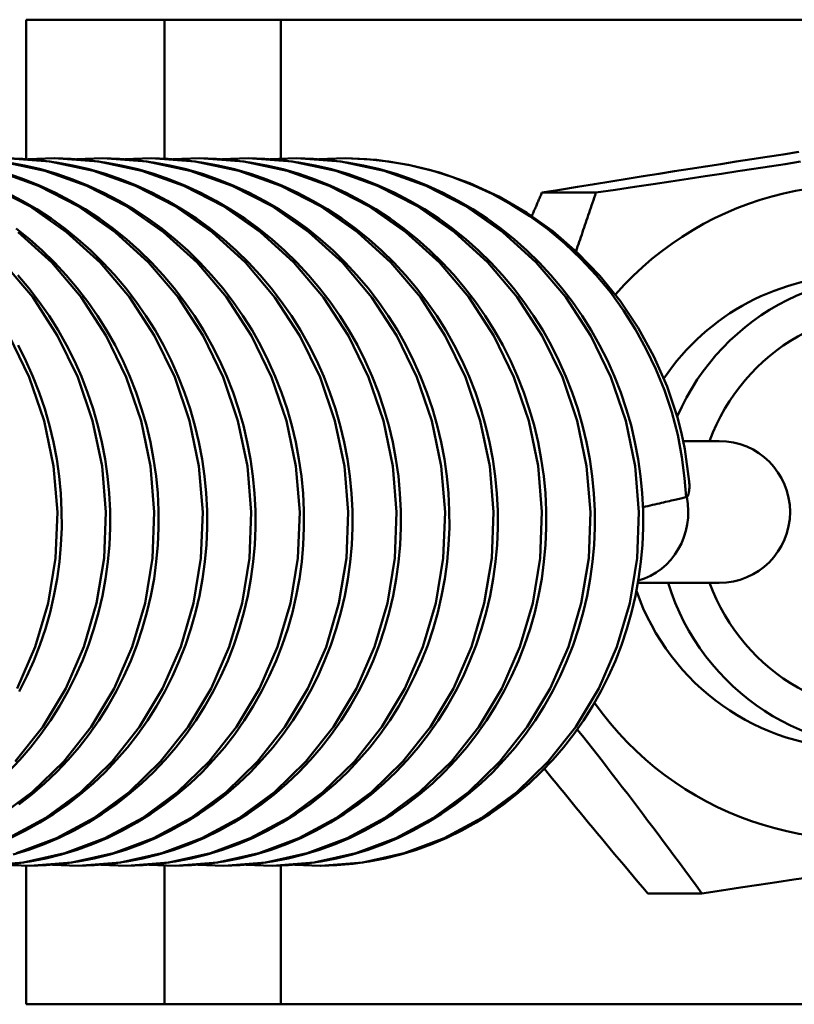
# Model space of a CAD drawing. Units: millimetres. Extents: x 0 to 6300, y 0 to 4455.
# Drawn here: x 3804 to 3824, y 1451 to 1476 of the extents above; entities that cross this region are included whole.
import ezdxf

# ---------------------------------------------------------------- set-up
doc = ezdxf.new("R2010")
doc.units = ezdxf.units.MM
doc.header["$LTSCALE"] = 15
doc.layers.add('Sichtbar (ISO)', color=7, linetype='Continuous', lineweight=50)

msp = doc.modelspace()

# ---------------------------------------------------------------- linework, layer by layer
at = {"layer": 'Sichtbar (ISO)'}
for p, q in [((3804.261, 1475.55), (3804.341, 1475.55)), ((3804.261, 1472.013), (3804.261, 1475.55)), ((3807.775, 1475.55), (3804.341, 1475.55)), ((3810.734, 1475.55), (3807.775, 1475.55)), ((3807.775, 1472.023), (3807.775, 1475.55)), ((3833.447, 1475.55), (3810.734, 1475.55)), ((3810.734, 1472.025), (3810.734, 1475.55)), ((3804.309, 1472.01), (3804.976, 1472.032)), ((3805.54, 1472.01), (3806.206, 1472.032)), ((3806.77, 1472.01), (3807.437, 1472.032)), ((3807.999, 1472.01), (3808.668, 1472.032)), ((3809.234, 1472.01), (3809.9, 1472.032)), ((3810.463, 1472.01), (3811.131, 1472.032)), ((3811.696, 1472.01), (3812.363, 1472.032)), ((3818.738, 1471.159), (3817.368, 1471.159)), ((3820.957, 1464.85), (3821.438, 1464.85)), ((3821.872, 1464.85), (3821.438, 1464.85)), ((3821.035, 1463.428), (3821.046, 1463.431)), ((3819.806, 1461.25), (3821.438, 1461.25)), ((3821.438, 1461.25), (3821.872, 1461.25)), ((3804.354, 1454.067), (3803.696, 1454.091)), ((3804.261, 1450.55), (3804.261, 1454.067)), ((3805.585, 1454.067), (3804.928, 1454.092)), ((3806.818, 1454.067), (3806.159, 1454.092)), ((3808.047, 1454.067), (3807.388, 1454.092)), ((3807.775, 1450.55), (3807.775, 1454.07)), ((3809.281, 1454.067), (3808.621, 1454.092)), ((3810.512, 1454.067), (3809.852, 1454.092)), ((3810.734, 1450.55), (3810.734, 1454.072)), ((3811.743, 1454.067), (3811.084, 1454.092)), ((3821.428, 1453.366), (3820.057, 1453.366)), ((3804.261, 1450.55), (3804.341, 1450.55)), ((3807.775, 1450.55), (3804.341, 1450.55)), ((3810.734, 1450.55), (3807.775, 1450.55)), ((3833.447, 1450.55), (3810.734, 1450.55))]:
    msp.add_line(p, q, dxfattribs=at)
at = {"layer": 'Sichtbar (ISO)', "flags": 128}
for points in [[(3803.744, 1472.032), (3804.867, 1471.949), (3805.971, 1471.715), (3807.037, 1471.333), (3808.047, 1470.811), (3808.985, 1470.157), (3809.836, 1469.382), (3810.584, 1468.5), (3811.219, 1467.525), (3811.729, 1466.474), (3812.107, 1465.364), (3812.346, 1464.216), (3812.443, 1463.047), (3812.397, 1461.879), (3812.208, 1460.731), (3811.881, 1459.621), (3811.422, 1458.571), (3810.838, 1457.596), (3810.139, 1456.714), (3809.34, 1455.939), (3808.452, 1455.286), (3807.493, 1454.764), (3806.478, 1454.383), (3805.426, 1454.149), (3804.354, 1454.067)], [(3803.747, 1472.032), (3804.173, 1472.019), (3804.6, 1471.983), (3805.025, 1471.927), (3805.447, 1471.849), (3805.865, 1471.751), (3806.277, 1471.632), (3806.681, 1471.492), (3807.079, 1471.332), (3807.47, 1471.152), (3807.853, 1470.953), (3808.226, 1470.734), (3808.587, 1470.499), (3808.937, 1470.245), (3809.273, 1469.976), (3809.597, 1469.688), (3809.908, 1469.385), (3810.205, 1469.067), (3810.487, 1468.734), (3810.752, 1468.389), (3811, 1468.032), (3811.232, 1467.663), (3811.446, 1467.283), (3811.643, 1466.892), (3811.821, 1466.491), (3811.981, 1466.083), (3812.122, 1465.669), (3812.243, 1465.249), (3812.344, 1464.824), (3812.425, 1464.393), (3812.487, 1463.959), (3812.529, 1463.522), (3812.551, 1463.085), (3812.552, 1462.649), (3812.533, 1462.214), (3812.494, 1461.78), (3812.434, 1461.348), (3812.355, 1460.92), (3812.256, 1460.497), (3812.138, 1460.08), (3812.001, 1459.67), (3811.845, 1459.27), (3811.669, 1458.877), (3811.475, 1458.493), (3811.264, 1458.119), (3811.035, 1457.757), (3810.79, 1457.408), (3810.53, 1457.073), (3810.253, 1456.753), (3809.961, 1456.446), (3809.655, 1456.155), (3809.335, 1455.88), (3809.002, 1455.622), (3808.659, 1455.383), (3808.305, 1455.162), (3807.94, 1454.96), (3807.565, 1454.778), (3807.181, 1454.615), (3806.79, 1454.473), (3806.393, 1454.351), (3805.992, 1454.251), (3805.587, 1454.172), (3805.178, 1454.116), (3804.767, 1454.08), (3804.356, 1454.067)], [(3804.976, 1472.032), (3806.099, 1471.949), (3807.202, 1471.715), (3808.268, 1471.333), (3809.278, 1470.811), (3810.216, 1470.157), (3811.067, 1469.382), (3811.816, 1468.5), (3812.45, 1467.525), (3812.961, 1466.474), (3813.338, 1465.364), (3813.578, 1464.216), (3813.675, 1463.048), (3813.628, 1461.879), (3813.44, 1460.731), (3813.113, 1459.622), (3812.653, 1458.571), (3812.069, 1457.596), (3811.371, 1456.714), (3810.571, 1455.939), (3809.684, 1455.286), (3808.725, 1454.764), (3807.71, 1454.383), (3806.657, 1454.15), (3805.585, 1454.067)], [(3804.978, 1472.032), (3805.405, 1472.018), (3805.831, 1471.983), (3806.257, 1471.927), (3806.679, 1471.849), (3807.097, 1471.751), (3807.508, 1471.632), (3807.913, 1471.492), (3808.311, 1471.332), (3808.702, 1471.152), (3809.084, 1470.952), (3809.457, 1470.734), (3809.819, 1470.498), (3810.168, 1470.245), (3810.505, 1469.975), (3810.829, 1469.688), (3811.139, 1469.385), (3811.436, 1469.066), (3811.718, 1468.734), (3811.983, 1468.389), (3812.232, 1468.032), (3812.463, 1467.663), (3812.677, 1467.283), (3812.874, 1466.891), (3813.053, 1466.491), (3813.212, 1466.083), (3813.353, 1465.669), (3813.474, 1465.249), (3813.575, 1464.824), (3813.657, 1464.393), (3813.718, 1463.959), (3813.76, 1463.522), (3813.782, 1463.085), (3813.783, 1462.649), (3813.765, 1462.214), (3813.725, 1461.78), (3813.666, 1461.349), (3813.586, 1460.92), (3813.487, 1460.497), (3813.369, 1460.08), (3813.232, 1459.67), (3813.076, 1459.27), (3812.9, 1458.877), (3812.707, 1458.493), (3812.495, 1458.119), (3812.266, 1457.757), (3812.021, 1457.408), (3811.761, 1457.073), (3811.485, 1456.753), (3811.193, 1456.447), (3810.886, 1456.155), (3810.566, 1455.88), (3810.234, 1455.622), (3809.89, 1455.383), (3809.536, 1455.162), (3809.171, 1454.961), (3808.796, 1454.778), (3808.413, 1454.615), (3808.022, 1454.473), (3807.625, 1454.351), (3807.223, 1454.251), (3806.818, 1454.173), (3806.41, 1454.116), (3805.999, 1454.081), (3805.587, 1454.067)], [(3806.206, 1472.032), (3807.329, 1471.949), (3808.433, 1471.715), (3809.499, 1471.334), (3810.509, 1470.811), (3811.447, 1470.158), (3812.298, 1469.383), (3813.046, 1468.5), (3813.681, 1467.525), (3814.191, 1466.475), (3814.569, 1465.365), (3814.809, 1464.217), (3814.906, 1463.049), (3814.86, 1461.88), (3814.671, 1460.732), (3814.344, 1459.623), (3813.885, 1458.572), (3813.301, 1457.597), (3812.603, 1456.715), (3811.803, 1455.94), (3810.916, 1455.287), (3809.957, 1454.765), (3808.942, 1454.384), (3807.89, 1454.15), (3806.818, 1454.067)], [(3806.209, 1472.032), (3806.635, 1472.018), (3807.062, 1471.983), (3807.487, 1471.927), (3807.909, 1471.849), (3808.327, 1471.751), (3808.739, 1471.632), (3809.143, 1471.492), (3809.542, 1471.332), (3809.933, 1471.152), (3810.315, 1470.953), (3810.688, 1470.735), (3811.05, 1470.499), (3811.399, 1470.246), (3811.735, 1469.976), (3812.059, 1469.689), (3812.37, 1469.385), (3812.667, 1469.067), (3812.949, 1468.735), (3813.214, 1468.389), (3813.462, 1468.033), (3813.693, 1467.664), (3813.908, 1467.283), (3814.105, 1466.892), (3814.283, 1466.492), (3814.443, 1466.084), (3814.584, 1465.67), (3814.705, 1465.25), (3814.806, 1464.825), (3814.888, 1464.394), (3814.95, 1463.96), (3814.992, 1463.524), (3815.013, 1463.086), (3815.015, 1462.65), (3814.996, 1462.215), (3814.957, 1461.781), (3814.897, 1461.35), (3814.818, 1460.921), (3814.719, 1460.498), (3814.601, 1460.081), (3814.464, 1459.672), (3814.307, 1459.271), (3814.132, 1458.878), (3813.938, 1458.494), (3813.727, 1458.12), (3813.498, 1457.758), (3813.253, 1457.409), (3812.993, 1457.074), (3812.717, 1456.754), (3812.425, 1456.447), (3812.119, 1456.156), (3811.798, 1455.881), (3811.466, 1455.623), (3811.122, 1455.383), (3810.769, 1455.163), (3810.404, 1454.961), (3810.029, 1454.779), (3809.645, 1454.616), (3809.254, 1454.473), (3808.857, 1454.352), (3808.456, 1454.251), (3808.051, 1454.173), (3807.643, 1454.116), (3807.232, 1454.081), (3806.82, 1454.067)], [(3807.437, 1472.032), (3808.56, 1471.949), (3809.664, 1471.715), (3810.73, 1471.334), (3811.74, 1470.812), (3812.678, 1470.158), (3813.529, 1469.383), (3814.278, 1468.501), (3814.912, 1467.525), (3815.423, 1466.474), (3815.801, 1465.365), (3816.04, 1464.217), (3816.137, 1463.048), (3816.091, 1461.88), (3815.902, 1460.731), (3815.575, 1459.622), (3815.116, 1458.571), (3814.531, 1457.596), (3813.834, 1456.714), (3813.034, 1455.94), (3812.147, 1455.286), (3811.187, 1454.764), (3810.172, 1454.383), (3809.12, 1454.15), (3808.047, 1454.067)], [(3807.439, 1472.032), (3807.866, 1472.018), (3808.293, 1471.983), (3808.718, 1471.927), (3809.14, 1471.849), (3809.558, 1471.751), (3809.97, 1471.632), (3810.374, 1471.492), (3810.772, 1471.333), (3811.163, 1471.153), (3811.546, 1470.953), (3811.919, 1470.735), (3812.281, 1470.499), (3812.63, 1470.246), (3812.966, 1469.976), (3813.291, 1469.689), (3813.602, 1469.385), (3813.898, 1469.067), (3814.18, 1468.735), (3814.445, 1468.389), (3814.694, 1468.033), (3814.925, 1467.664), (3815.139, 1467.283), (3815.336, 1466.892), (3815.515, 1466.492), (3815.675, 1466.084), (3815.815, 1465.669), (3815.936, 1465.25), (3816.038, 1464.824), (3816.119, 1464.394), (3816.181, 1463.959), (3816.223, 1463.523), (3816.245, 1463.085), (3816.246, 1462.649), (3816.227, 1462.214), (3816.188, 1461.781), (3816.128, 1461.349), (3816.049, 1460.92), (3815.95, 1460.497), (3815.832, 1460.08), (3815.694, 1459.67), (3815.538, 1459.27), (3815.363, 1458.877), (3815.169, 1458.493), (3814.957, 1458.119), (3814.729, 1457.757), (3814.484, 1457.408), (3814.223, 1457.073), (3813.947, 1456.753), (3813.655, 1456.446), (3813.349, 1456.155), (3813.029, 1455.88), (3812.696, 1455.622), (3812.352, 1455.382), (3811.998, 1455.162), (3811.634, 1454.96), (3811.259, 1454.778), (3810.875, 1454.615), (3810.484, 1454.473), (3810.087, 1454.351), (3809.685, 1454.251), (3809.28, 1454.173), (3808.872, 1454.116), (3808.461, 1454.08), (3808.049, 1454.067)], [(3808.668, 1472.032), (3809.791, 1471.949), (3810.895, 1471.715), (3811.961, 1471.334), (3812.971, 1470.812), (3813.909, 1470.158), (3814.76, 1469.384), (3815.508, 1468.501), (3816.143, 1467.526), (3816.654, 1466.475), (3817.032, 1465.366), (3817.271, 1464.218), (3817.368, 1463.05), (3817.322, 1461.881), (3817.134, 1460.732), (3816.807, 1459.623), (3816.347, 1458.572), (3815.764, 1457.598), (3815.066, 1456.716), (3814.266, 1455.941), (3813.379, 1455.287), (3812.42, 1454.765), (3811.405, 1454.384), (3810.353, 1454.15), (3809.281, 1454.067)], [(3808.67, 1472.032), (3809.097, 1472.019), (3809.524, 1471.983), (3809.949, 1471.927), (3810.371, 1471.849), (3810.789, 1471.751), (3811.2, 1471.632), (3811.605, 1471.493), (3812.003, 1471.333), (3812.394, 1471.153), (3812.777, 1470.953), (3813.15, 1470.735), (3813.511, 1470.499), (3813.861, 1470.246), (3814.197, 1469.977), (3814.521, 1469.689), (3814.832, 1469.386), (3815.129, 1469.068), (3815.411, 1468.735), (3815.676, 1468.39), (3815.924, 1468.034), (3816.156, 1467.665), (3816.37, 1467.284), (3816.567, 1466.893), (3816.746, 1466.493), (3816.906, 1466.085), (3817.046, 1465.671), (3817.167, 1465.251), (3817.269, 1464.826), (3817.35, 1464.395), (3817.412, 1463.961), (3817.454, 1463.524), (3817.476, 1463.087), (3817.477, 1462.651), (3817.459, 1462.216), (3817.419, 1461.782), (3817.36, 1461.351), (3817.281, 1460.922), (3817.182, 1460.499), (3817.064, 1460.082), (3816.927, 1459.672), (3816.77, 1459.272), (3816.595, 1458.879), (3816.401, 1458.495), (3816.19, 1458.121), (3815.961, 1457.759), (3815.716, 1457.41), (3815.456, 1457.075), (3815.18, 1456.755), (3814.888, 1456.448), (3814.582, 1456.157), (3814.262, 1455.882), (3813.929, 1455.624), (3813.586, 1455.384), (3813.232, 1455.163), (3812.867, 1454.962), (3812.492, 1454.779), (3812.109, 1454.616), (3811.717, 1454.473), (3811.321, 1454.352), (3810.919, 1454.251), (3810.514, 1454.173), (3810.106, 1454.116), (3809.695, 1454.081), (3809.283, 1454.067)], [(3809.9, 1472.032), (3811.023, 1471.949), (3812.126, 1471.715), (3813.192, 1471.334), (3814.202, 1470.812), (3815.141, 1470.158), (3815.992, 1469.383), (3816.74, 1468.501), (3817.375, 1467.526), (3817.885, 1466.475), (3818.263, 1465.366), (3818.503, 1464.217), (3818.6, 1463.048), (3818.554, 1461.88), (3818.365, 1460.732), (3818.038, 1459.623), (3817.578, 1458.572), (3816.994, 1457.597), (3816.297, 1456.715), (3815.497, 1455.94), (3814.61, 1455.287), (3813.651, 1454.765), (3812.636, 1454.384), (3811.583, 1454.15), (3810.512, 1454.067)], [(3809.902, 1472.032), (3810.329, 1472.018), (3810.756, 1471.983), (3811.181, 1471.927), (3811.603, 1471.849), (3812.021, 1471.751), (3812.433, 1471.632), (3812.837, 1471.493), (3813.235, 1471.333), (3813.626, 1471.152), (3814.009, 1470.953), (3814.382, 1470.735), (3814.743, 1470.499), (3815.093, 1470.246), (3815.429, 1469.976), (3815.753, 1469.689), (3816.064, 1469.385), (3816.361, 1469.067), (3816.642, 1468.735), (3816.908, 1468.39), (3817.156, 1468.033), (3817.387, 1467.664), (3817.602, 1467.283), (3817.798, 1466.892), (3817.977, 1466.492), (3818.137, 1466.084), (3818.278, 1465.67), (3818.399, 1465.25), (3818.5, 1464.825), (3818.582, 1464.394), (3818.643, 1463.96), (3818.685, 1463.523), (3818.707, 1463.086), (3818.709, 1462.65), (3818.69, 1462.215), (3818.651, 1461.781), (3818.591, 1461.35), (3818.512, 1460.921), (3818.413, 1460.498), (3818.295, 1460.081), (3818.157, 1459.671), (3818.001, 1459.271), (3817.826, 1458.878), (3817.632, 1458.494), (3817.421, 1458.12), (3817.192, 1457.758), (3816.947, 1457.409), (3816.687, 1457.074), (3816.411, 1456.754), (3816.119, 1456.447), (3815.812, 1456.156), (3815.492, 1455.881), (3815.16, 1455.623), (3814.816, 1455.383), (3814.462, 1455.163), (3814.098, 1454.961), (3813.723, 1454.779), (3813.339, 1454.616), (3812.948, 1454.473), (3812.551, 1454.352), (3812.149, 1454.251), (3811.745, 1454.173), (3811.336, 1454.116), (3810.925, 1454.08), (3810.514, 1454.067)], [(3811.131, 1472.032), (3812.254, 1471.949), (3813.358, 1471.715), (3814.424, 1471.334), (3815.434, 1470.812), (3816.372, 1470.158), (3817.222, 1469.383), (3817.971, 1468.501), (3818.606, 1467.525), (3819.117, 1466.474), (3819.495, 1465.365), (3819.734, 1464.217), (3819.831, 1463.049), (3819.785, 1461.88), (3819.596, 1460.731), (3819.269, 1459.622), (3818.81, 1458.572), (3818.226, 1457.597), (3817.528, 1456.715), (3816.728, 1455.94), (3815.841, 1455.286), (3814.882, 1454.764), (3813.867, 1454.383), (3812.815, 1454.15), (3811.743, 1454.067)], [(3811.133, 1472.032), (3811.56, 1472.018), (3811.986, 1471.983), (3812.412, 1471.927), (3812.834, 1471.849), (3813.252, 1471.751), (3813.663, 1471.632), (3814.068, 1471.493), (3814.466, 1471.333), (3814.857, 1471.153), (3815.24, 1470.953), (3815.613, 1470.735), (3815.974, 1470.499), (3816.324, 1470.246), (3816.66, 1469.976), (3816.984, 1469.689), (3817.295, 1469.386), (3817.592, 1469.067), (3817.873, 1468.735), (3818.139, 1468.39), (3818.387, 1468.033), (3818.618, 1467.664), (3818.833, 1467.284), (3819.03, 1466.893), (3819.208, 1466.492), (3819.368, 1466.084), (3819.509, 1465.67), (3819.63, 1465.251), (3819.731, 1464.825), (3819.813, 1464.395), (3819.875, 1463.96), (3819.917, 1463.524), (3819.938, 1463.087), (3819.94, 1462.65), (3819.921, 1462.215), (3819.882, 1461.782), (3819.822, 1461.35), (3819.743, 1460.921), (3819.644, 1460.498), (3819.526, 1460.081), (3819.389, 1459.672), (3819.233, 1459.271), (3819.057, 1458.878), (3818.864, 1458.494), (3818.652, 1458.12), (3818.423, 1457.758), (3818.178, 1457.409), (3817.918, 1457.074), (3817.642, 1456.754), (3817.35, 1456.448), (3817.044, 1456.156), (3816.724, 1455.881), (3816.391, 1455.623), (3816.048, 1455.383), (3815.694, 1455.163), (3815.329, 1454.961), (3814.954, 1454.779), (3814.57, 1454.616), (3814.179, 1454.473), (3813.782, 1454.351), (3813.381, 1454.251), (3812.976, 1454.173), (3812.567, 1454.116), (3812.157, 1454.081), (3811.745, 1454.067)], [(3812.363, 1472.032), (3812.915, 1472.01), (3813.464, 1471.952), (3814.009, 1471.857), (3814.546, 1471.727), (3815.075, 1471.561), (3815.593, 1471.36), (3816.098, 1471.125), (3816.588, 1470.858), (3817.061, 1470.558), (3817.514, 1470.228), (3817.947, 1469.868), (3818.358, 1469.481), (3818.745, 1469.067), (3819.106, 1468.628), (3819.44, 1468.166), (3819.745, 1467.684), (3820.019, 1467.186), (3820.263, 1466.673), (3820.479, 1466.143), (3820.668, 1465.583), (3820.818, 1465.005), (3820.923, 1464.442), (3820.992, 1463.909), (3821.035, 1463.428)], [(3812.366, 1472.032), (3813.174, 1471.988), (3813.978, 1471.867), (3814.767, 1471.671), (3815.532, 1471.402), (3816.272, 1471.06), (3816.98, 1470.649), (3817.646, 1470.176), (3818.266, 1469.641), (3818.839, 1469.049), (3819.358, 1468.407), (3819.815, 1467.722), (3820.213, 1466.996), (3820.547, 1466.236), (3820.811, 1465.45), (3820.914, 1465.05), (3820.996, 1464.645), (3821.108, 1463.825)], [(3823.897, 1472.191), (3823.492, 1472.129), (3823.092, 1472.068), (3822.696, 1472.007), (3822.303, 1471.946), (3821.912, 1471.885), (3821.521, 1471.824), (3821.13, 1471.762), (3820.736, 1471.7), (3820.34, 1471.638), (3819.94, 1471.574), (3819.533, 1471.509), (3819.12, 1471.443), (3818.699, 1471.375), (3818.267, 1471.305), (3817.824, 1471.233), (3817.368, 1471.159)], [(3803.636, 1471.949), (3804.739, 1471.715), (3805.804, 1471.334), (3806.815, 1470.812), (3807.753, 1470.157), (3808.604, 1469.383), (3809.353, 1468.501), (3809.987, 1467.526), (3810.498, 1466.475), (3810.876, 1465.366), (3811.115, 1464.217), (3811.212, 1463.048), (3811.166, 1461.88), (3810.978, 1460.732), (3810.651, 1459.623), (3810.191, 1458.572), (3809.607, 1457.597), (3808.909, 1456.715), (3808.11, 1455.94), (3807.223, 1455.287), (3806.263, 1454.765), (3805.248, 1454.384), (3804.196, 1454.15), (3803.124, 1454.067)], [(3803.794, 1471.927), (3804.216, 1471.849), (3804.633, 1471.751), (3805.045, 1471.632), (3805.45, 1471.492), (3805.848, 1471.332), (3806.239, 1471.152), (3806.621, 1470.953), (3806.994, 1470.735), (3807.356, 1470.499), (3807.705, 1470.246), (3808.041, 1469.976), (3808.366, 1469.689), (3808.677, 1469.385), (3808.973, 1469.067), (3809.255, 1468.735), (3809.52, 1468.39), (3809.769, 1468.033), (3810, 1467.664), (3810.214, 1467.283), (3810.411, 1466.892), (3810.59, 1466.492), (3810.75, 1466.084), (3810.89, 1465.67), (3811.011, 1465.25), (3811.112, 1464.825), (3811.194, 1464.394), (3811.256, 1463.96), (3811.298, 1463.523), (3811.32, 1463.086), (3811.321, 1462.65), (3811.302, 1462.215), (3811.263, 1461.781), (3811.203, 1461.35), (3811.124, 1460.921), (3811.025, 1460.498), (3810.907, 1460.081), (3810.77, 1459.671), (3810.614, 1459.271), (3810.438, 1458.878), (3810.244, 1458.494), (3810.033, 1458.12), (3809.804, 1457.758), (3809.56, 1457.409), (3809.299, 1457.074), (3809.023, 1456.754), (3808.731, 1456.447), (3808.425, 1456.156), (3808.105, 1455.881), (3807.772, 1455.623), (3807.428, 1455.383), (3807.075, 1455.163), (3806.71, 1454.961), (3806.335, 1454.779), (3805.951, 1454.616), (3805.56, 1454.473), (3805.163, 1454.351), (3804.762, 1454.251), (3804.357, 1454.173), (3803.949, 1454.116)], [(3818.738, 1471.159), (3819.239, 1471.233), (3819.722, 1471.305), (3820.189, 1471.375), (3820.642, 1471.443), (3821.082, 1471.509), (3821.511, 1471.574), (3821.931, 1471.638), (3822.343, 1471.7), (3822.748, 1471.762), (3823.148, 1471.824), (3823.544, 1471.885), (3823.937, 1471.946)], [(3803.507, 1471.715), (3804.574, 1471.334), (3805.584, 1470.812), (3806.522, 1470.158), (3807.372, 1469.383), (3808.121, 1468.501), (3808.756, 1467.525), (3809.267, 1466.474), (3809.644, 1465.365), (3809.884, 1464.217), (3809.981, 1463.049), (3809.934, 1461.88), (3809.746, 1460.731), (3809.419, 1459.622), (3808.959, 1458.571), (3808.375, 1457.596), (3807.678, 1456.715), (3806.878, 1455.94), (3805.99, 1455.286), (3805.031, 1454.764), (3804.016, 1454.383)], [(3803.813, 1471.632), (3804.218, 1471.493), (3804.616, 1471.333), (3805.007, 1471.153), (3805.389, 1470.953), (3805.762, 1470.735), (3806.124, 1470.499), (3806.474, 1470.246), (3806.81, 1469.976), (3807.134, 1469.689), (3807.445, 1469.386), (3807.742, 1469.067), (3808.023, 1468.735), (3808.289, 1468.39), (3808.537, 1468.033), (3808.768, 1467.664), (3808.983, 1467.284), (3809.18, 1466.892), (3809.358, 1466.492), (3809.518, 1466.084), (3809.659, 1465.67), (3809.78, 1465.25), (3809.881, 1464.825), (3809.963, 1464.394), (3810.025, 1463.96), (3810.066, 1463.523), (3810.088, 1463.086), (3810.09, 1462.65), (3810.071, 1462.215), (3810.031, 1461.781), (3809.972, 1461.349), (3809.893, 1460.921), (3809.794, 1460.497), (3809.676, 1460.08), (3809.538, 1459.671), (3809.382, 1459.271), (3809.207, 1458.878), (3809.013, 1458.494), (3808.802, 1458.12), (3808.573, 1457.758), (3808.328, 1457.409), (3808.068, 1457.074), (3807.791, 1456.754), (3807.499, 1456.447), (3807.193, 1456.156), (3806.873, 1455.881), (3806.54, 1455.623), (3806.197, 1455.383), (3805.843, 1455.162), (3805.478, 1454.961), (3805.103, 1454.778), (3804.719, 1454.615), (3804.328, 1454.473), (3803.931, 1454.351)], [(3803.342, 1471.334), (3804.352, 1470.812), (3805.29, 1470.158), (3806.141, 1469.383), (3806.89, 1468.501), (3807.525, 1467.526), (3808.035, 1466.475), (3808.413, 1465.366), (3808.652, 1464.217), (3808.75, 1463.048), (3808.703, 1461.88), (3808.515, 1460.732), (3808.188, 1459.623), (3807.728, 1458.572), (3807.144, 1457.597), (3806.446, 1456.714), (3805.647, 1455.94), (3804.76, 1455.287), (3803.801, 1454.765)], [(3803.775, 1471.153), (3804.158, 1470.953), (3804.531, 1470.735), (3804.893, 1470.499), (3805.242, 1470.246), (3805.578, 1469.976), (3805.903, 1469.689), (3806.214, 1469.386), (3806.51, 1469.068), (3806.792, 1468.735), (3807.057, 1468.39), (3807.306, 1468.033), (3807.537, 1467.664), (3807.751, 1467.284), (3807.948, 1466.893), (3808.127, 1466.492), (3808.287, 1466.084), (3808.428, 1465.67), (3808.548, 1465.25), (3808.65, 1464.825), (3808.731, 1464.395), (3808.793, 1463.96), (3808.835, 1463.524), (3808.857, 1463.086), (3808.859, 1462.65), (3808.84, 1462.215), (3808.8, 1461.781), (3808.741, 1461.35), (3808.662, 1460.921), (3808.563, 1460.498), (3808.444, 1460.081), (3808.307, 1459.671), (3808.151, 1459.271), (3807.976, 1458.878), (3807.782, 1458.494), (3807.57, 1458.12), (3807.342, 1457.758), (3807.097, 1457.409), (3806.836, 1457.074), (3806.56, 1456.753), (3806.268, 1456.447), (3805.962, 1456.156), (3805.642, 1455.881), (3805.309, 1455.623), (3804.966, 1455.383), (3804.612, 1455.162), (3804.247, 1454.961), (3803.872, 1454.778)], [(3817.368, 1471.159), (3817.356, 1471.133), (3817.345, 1471.108), (3817.335, 1471.083), (3817.324, 1471.058), (3817.313, 1471.033), (3817.302, 1471.007), (3817.291, 1470.982), (3817.28, 1470.957), (3817.269, 1470.932), (3817.258, 1470.908), (3817.248, 1470.883), (3817.237, 1470.858), (3817.226, 1470.833), (3817.216, 1470.808), (3817.205, 1470.784), (3817.194, 1470.759), (3817.184, 1470.735), (3817.173, 1470.71), (3817.163, 1470.686), (3817.152, 1470.661), (3817.141, 1470.637), (3817.131, 1470.612), (3817.121, 1470.588), (3817.11, 1470.564)], [(3818.233, 1469.673), (3818.253, 1469.732), (3818.274, 1469.791), (3818.294, 1469.85), (3818.315, 1469.91), (3818.335, 1469.97), (3818.356, 1470.03), (3818.377, 1470.09), (3818.398, 1470.151), (3818.418, 1470.212), (3818.439, 1470.273), (3818.46, 1470.334), (3818.481, 1470.396), (3818.502, 1470.458), (3818.523, 1470.52), (3818.545, 1470.583), (3818.566, 1470.645), (3818.587, 1470.709), (3818.608, 1470.772), (3818.63, 1470.836), (3818.651, 1470.9), (3818.673, 1470.964), (3818.695, 1471.029), (3818.716, 1471.094), (3818.738, 1471.159)], [(3804.059, 1470.158), (3804.91, 1469.383), (3805.659, 1468.501), (3806.293, 1467.526), (3806.804, 1466.475), (3807.182, 1465.366), (3807.421, 1464.217), (3807.518, 1463.049), (3807.472, 1461.881), (3807.284, 1460.732), (3806.957, 1459.623), (3806.497, 1458.572), (3805.913, 1457.597), (3805.216, 1456.715), (3804.416, 1455.94), (3803.529, 1455.287)], [(3804.011, 1470.246), (3804.347, 1469.976), (3804.671, 1469.689), (3804.982, 1469.386), (3805.279, 1469.067), (3805.561, 1468.735), (3805.826, 1468.39), (3806.074, 1468.033), (3806.306, 1467.664), (3806.52, 1467.284), (3806.717, 1466.893), (3806.896, 1466.492), (3807.056, 1466.085), (3807.196, 1465.67), (3807.317, 1465.251), (3807.419, 1464.825), (3807.5, 1464.395), (3807.562, 1463.961), (3807.604, 1463.524), (3807.626, 1463.087), (3807.627, 1462.65), (3807.608, 1462.216), (3807.569, 1461.782), (3807.51, 1461.35), (3807.43, 1460.922), (3807.331, 1460.498), (3807.213, 1460.081), (3807.076, 1459.672), (3806.92, 1459.271), (3806.745, 1458.878), (3806.551, 1458.494), (3806.339, 1458.121), (3806.111, 1457.759), (3805.866, 1457.409), (3805.606, 1457.075), (3805.33, 1456.754), (3805.038, 1456.448), (3804.731, 1456.156), (3804.411, 1455.881), (3804.079, 1455.623)], [(3803.678, 1469.383), (3804.427, 1468.501), (3805.062, 1467.526), (3805.573, 1466.475), (3805.951, 1465.366), (3806.19, 1464.217), (3806.287, 1463.049), (3806.241, 1461.88), (3806.052, 1460.732), (3805.725, 1459.623), (3805.266, 1458.572), (3804.682, 1457.597), (3803.984, 1456.715)], [(3804.048, 1469.067), (3804.33, 1468.735), (3804.595, 1468.39), (3804.843, 1468.033), (3805.075, 1467.664), (3805.289, 1467.284), (3805.486, 1466.892), (3805.664, 1466.492), (3805.824, 1466.084), (3805.965, 1465.67), (3806.086, 1465.25), (3806.187, 1464.825), (3806.269, 1464.395), (3806.331, 1463.96), (3806.373, 1463.524), (3806.394, 1463.086), (3806.396, 1462.65), (3806.377, 1462.215), (3806.338, 1461.781), (3806.278, 1461.35), (3806.199, 1460.921), (3806.1, 1460.498), (3805.982, 1460.081), (3805.845, 1459.671), (3805.689, 1459.271), (3805.513, 1458.878), (3805.319, 1458.494), (3805.108, 1458.12), (3804.879, 1457.758), (3804.635, 1457.409), (3804.374, 1457.074), (3804.098, 1456.754), (3803.806, 1456.447)], [(3803.831, 1467.525), (3804.342, 1466.474), (3804.719, 1465.365), (3804.959, 1464.217), (3805.056, 1463.048), (3805.01, 1461.88), (3804.821, 1460.731), (3804.494, 1459.623), (3804.034, 1458.571)], [(3804.058, 1467.283), (3804.255, 1466.892), (3804.433, 1466.492), (3804.593, 1466.084), (3804.734, 1465.67), (3804.855, 1465.25), (3804.956, 1464.825), (3805.038, 1464.394), (3805.1, 1463.96), (3805.141, 1463.523), (3805.163, 1463.086), (3805.165, 1462.65), (3805.146, 1462.215), (3805.106, 1461.781), (3805.047, 1461.349), (3804.968, 1460.921), (3804.869, 1460.498), (3804.75, 1460.081), (3804.613, 1459.671), (3804.457, 1459.271), (3804.282, 1458.878), (3804.088, 1458.494)], [(3821.046, 1463.431), (3821.053, 1463.435), (3821.061, 1463.442), (3821.067, 1463.451), (3821.074, 1463.462), (3821.079, 1463.474), (3821.084, 1463.487), (3821.089, 1463.501), (3821.093, 1463.516), (3821.096, 1463.531), (3821.1, 1463.547), (3821.103, 1463.563), (3821.105, 1463.58), (3821.107, 1463.597), (3821.109, 1463.614), (3821.111, 1463.633), (3821.112, 1463.652), (3821.113, 1463.671), (3821.113, 1463.692), (3821.113, 1463.713), (3821.113, 1463.734), (3821.112, 1463.756), (3821.111, 1463.779), (3821.11, 1463.802), (3821.107, 1463.825)], [(3819.936, 1463.172), (3819.998, 1463.186), (3820.06, 1463.201), (3820.12, 1463.215), (3820.18, 1463.228), (3820.238, 1463.242), (3820.295, 1463.255), (3820.351, 1463.268), (3820.405, 1463.281), (3820.458, 1463.293), (3820.51, 1463.305), (3820.56, 1463.317), (3820.608, 1463.328), (3820.654, 1463.339), (3820.699, 1463.349), (3820.742, 1463.359), (3820.783, 1463.369), (3820.822, 1463.378), (3820.859, 1463.386), (3820.894, 1463.395), (3820.926, 1463.402), (3820.957, 1463.409), (3820.985, 1463.416), (3821.011, 1463.422), (3821.035, 1463.428)], [(3821.428, 1453.366), (3821.282, 1453.565), (3821.139, 1453.761), (3820.998, 1453.953), (3820.858, 1454.141), (3820.72, 1454.327), (3820.584, 1454.51), (3820.45, 1454.691), (3820.316, 1454.869), (3820.184, 1455.046), (3820.053, 1455.22), (3819.923, 1455.392), (3819.793, 1455.563), (3819.665, 1455.732), (3819.537, 1455.899), (3819.409, 1456.066), (3819.282, 1456.231), (3819.155, 1456.395), (3819.028, 1456.559), (3818.902, 1456.722), (3818.775, 1456.884), (3818.648, 1457.046), (3818.521, 1457.208), (3818.394, 1457.369), (3818.266, 1457.53)], [(3817.431, 1456.53), (3817.529, 1456.408), (3817.628, 1456.286), (3817.727, 1456.164), (3817.827, 1456.041), (3817.928, 1455.917), (3818.029, 1455.793), (3818.132, 1455.668), (3818.235, 1455.542), (3818.339, 1455.416), (3818.444, 1455.288), (3818.551, 1455.159), (3818.658, 1455.03), (3818.767, 1454.899), (3818.877, 1454.767), (3818.988, 1454.634), (3819.1, 1454.5), (3819.214, 1454.364), (3819.329, 1454.226), (3819.446, 1454.087), (3819.565, 1453.947), (3819.685, 1453.805), (3819.807, 1453.66), (3819.931, 1453.514), (3820.057, 1453.366)], [(3824.2, 1453.781), (3823.771, 1453.717), (3823.331, 1453.65), (3822.879, 1453.582), (3822.412, 1453.513), (3821.929, 1453.441), (3821.428, 1453.366)]]:
    msp.add_lwpolyline(points, dxfattribs=at)
at = {"layer": 'Sichtbar (ISO)'}
msp.add_arc((3821.872, 1463.05), 1.8, 270, 90, dxfattribs=at)
for centre, major_axis, ratio, start_param, end_param in [((3825.347, 1463.05), (0, -8.3), 0.986546, 5.336021, 10.267705), ((3826.218, 1463.05), (0, -6), 0.986546, 5.017082, 10.579481), ((3825.347, 1463.05), (0, 6), 0.986546, 6.274714, 7.253258), ((3826.361, 1463.05), (0, 5.125), 0.986546, 1.92967, 7.495108), ((3819.392, 1463.05), (0, -1.8), 0.939693, 0.25266, 1.784083), ((3825.347, 1463.05), (0, -6), 0.986546, 5.052982, 6.291656)]:
    msp.add_ellipse(centre, major_axis=major_axis, ratio=ratio, start_param=start_param, end_param=end_param, dxfattribs=at)

doc.saveas('drawing.dxf')
